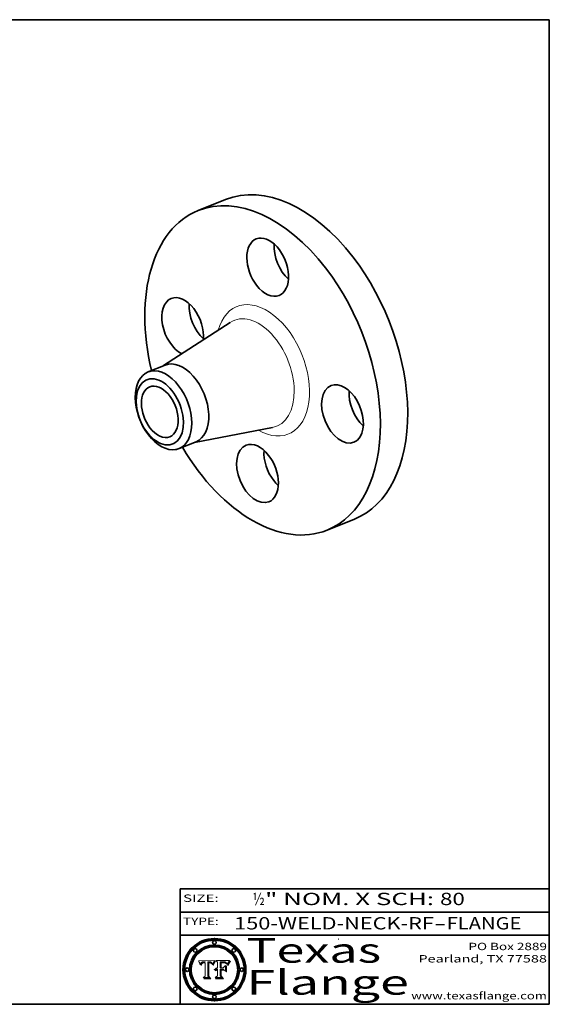
# Model space of a CAD drawing. Extents: x 0 to 10.8, y 0 to 8.2.
# Drawn here: x 6.4 to 10.8, y 0.2 to 8.2 of the extents above; entities that cross this region are included whole.
import ezdxf
from ezdxf.enums import TextEntityAlignment as Align

# ---------------------------------------------------------------- set-up
doc = ezdxf.new("R2010")
doc.units = 0
doc.header["$MEASUREMENT"] = 0
doc.layers.get('0').update_dxf_attribs({"lineweight": 13})
doc.layers.add('1', color=7, linetype='Continuous', lineweight=13)
doc.styles.get("Standard").update_dxf_attribs({"font": 'isocp.shx'})

# ---------------------------------------------------------------- blocks, each defined once
blk = doc.blocks.new('BLOCK1')
at = {"color": 7, "lineweight": 13, "ltscale": 0.03937}
for s, p, p2 in [('150-WELD-NECK-RF', (8.189834, 0.858248), (9.812694, 0.858248)), ('FLANGE', (9.915741, 0.858248), (10.523362, 0.858248)), ('-', (9.814218, 0.858248), (9.914218, 0.858248))]:
    blk.add_text(s, height=0.1, dxfattribs=at).set_placement(p, p2, align=Align.FIT)
blk = doc.blocks.new('BLOCK2')
at = {"color": 7, "lineweight": 13, "ltscale": 0.03937}
for s, p, p2 in [('½', (8.339405, 1.055967), (8.439405, 1.055967)), ('" NOM. X SCH: ', (8.440929, 1.055967), (9.860741, 1.055967)), ('80', (9.862265, 1.055967), (10.063789, 1.055967))]:
    blk.add_text(s, height=0.1, dxfattribs=at).set_placement(p, p2, align=Align.FIT)
blk = doc.blocks.new('BLOCK3')
at = {"color": 7, "lineweight": 13, "ltscale": 0.03937}
for s, p, p2 in [('PO Box 2889', (10.093103, 0.689966), (10.730818, 0.689966)), ('Pearland, TX 77588', (9.686702, 0.589966), (10.730818, 0.589966)), ('www.texasflange.com', (9.628644, 0.289966), (10.730818, 0.289966))]:
    blk.add_text(s, height=0.06, dxfattribs=at).set_placement(p, p2, align=Align.FIT)
blk = doc.blocks.new('BLOCK4')
at = {"color": 7, "lineweight": 13, "ltscale": 0.03937}
for s, p, p2 in [('Texas', (8.289209, 0.587871), (9.383692, 0.587871)), ('Flange', (8.289209, 0.327871), (9.608945, 0.327871))]:
    blk.add_text(s, height=0.2, dxfattribs=at).set_placement(p, p2, align=Align.FIT)
blk = doc.blocks.new('BLOCK5')
at = {"color": 7, "lineweight": 5, "ltscale": 0.00324}
blk.add_line((8.029831, 0.605292), (7.900255, 0.604209), dxfattribs=at)
at = {"color": 7, "lineweight": 5, "ltscale": 0.000103}
blk.add_line((7.900255, 0.604209), (7.902151, 0.600546), dxfattribs=at)
at = {"color": 7, "lineweight": 5, "ltscale": 0.0001}
blk.add_line((7.902151, 0.600546), (7.903945, 0.596951), dxfattribs=at)
at = {"color": 7, "lineweight": 5, "ltscale": 9.8e-05}
blk.add_line((7.903945, 0.596951), (7.905638, 0.593424), dxfattribs=at)
at = {"color": 7, "lineweight": 5, "ltscale": 9.5e-05}
for p, q in [((7.905638, 0.593424), (7.907229, 0.589967)), ((7.913659, 0.573722), (7.915938, 0.570681))]:
    blk.add_line(p, q, dxfattribs=at)
at = {"color": 7, "lineweight": 5, "ltscale": 9.3e-05}
blk.add_line((7.907229, 0.589967), (7.908719, 0.58658), dxfattribs=at)
at = {"color": 7, "lineweight": 5, "ltscale": 9e-05}
blk.add_line((7.908719, 0.58658), (7.910106, 0.583262), dxfattribs=at)
at = {"color": 7, "lineweight": 5, "ltscale": 8.7e-05}
blk.add_line((7.910106, 0.583262), (7.911392, 0.580013), dxfattribs=at)
at = {"color": 7, "lineweight": 5, "ltscale": 8.5e-05}
blk.add_line((7.911392, 0.580013), (7.912577, 0.576833), dxfattribs=at)
at = {"color": 7, "lineweight": 5, "ltscale": 8.2e-05}
blk.add_line((7.912577, 0.576833), (7.913659, 0.573722), dxfattribs=at)
at = {"color": 7, "lineweight": 5, "ltscale": 6.6e-05}
blk.add_line((7.915938, 0.570681), (7.916123, 0.573306), dxfattribs=at)
at = {"color": 7, "lineweight": 5, "ltscale": 6.2e-05}
for p, q in [((7.916123, 0.573306), (7.916418, 0.575775)), ((7.921734, 0.569565), (7.921454, 0.567111)), ((8.011871, 0.576531), (8.012525, 0.574142))]:
    blk.add_line(p, q, dxfattribs=at)
at = {"color": 7, "lineweight": 5, "ltscale": 5.9e-05}
for p, q in [((7.916418, 0.575775), (7.916824, 0.578087)), ((8.011163, 0.578771), (8.011871, 0.576531))]:
    blk.add_line(p, q, dxfattribs=at)
at = {"color": 7, "lineweight": 5, "ltscale": 5.5e-05}
for p, q in [((7.916824, 0.578087), (7.917339, 0.580242)), ((7.922543, 0.574013), (7.922096, 0.571866)), ((7.951177, 0.595142), (7.953361, 0.594908)), ((7.988236, 0.595943), (7.990431, 0.595799))]:
    blk.add_line(p, q, dxfattribs=at)
at = {"color": 7, "lineweight": 5, "ltscale": 5.2e-05}
for p, q in [((7.917339, 0.580242), (7.917966, 0.58224)), ((7.923073, 0.576006), (7.922543, 0.574013)), ((7.990431, 0.595799), (7.992506, 0.595562)), ((8.014802, 0.574562), (8.015467, 0.576534))]:
    blk.add_line(p, q, dxfattribs=at)
at = {"color": 7, "lineweight": 5, "ltscale": 5e-05}
for p, q in [((7.917966, 0.58224), (7.918703, 0.584081)), ((7.938912, 0.589269), (7.936934, 0.588921)), ((7.94287, 0.595557), (7.944881, 0.595532)), ((8.008726, 0.584579), (8.009591, 0.582795))]:
    blk.add_line(p, q, dxfattribs=at)
at = {"color": 7, "lineweight": 5, "ltscale": 4.7e-05}
for p, q in [((7.918703, 0.584081), (7.919549, 0.585767)), ((7.936934, 0.588921), (7.935095, 0.588473)), ((7.994457, 0.595229), (7.996287, 0.5948)), ((8.007806, 0.586212), (8.008726, 0.584579)), ((8.01683, 0.580272), (8.017528, 0.582038))]:
    blk.add_line(p, q, dxfattribs=at)
at = {"color": 7, "lineweight": 5, "ltscale": 4.5e-05}
for p, q in [((7.919549, 0.585767), (7.920506, 0.587294)), ((7.92513, 0.573132), (7.925573, 0.574872)), ((7.935095, 0.588473), (7.933397, 0.587925)), ((7.937799, 0.586203), (7.939577, 0.586511)), ((7.996287, 0.5948), (7.997995, 0.594276))]:
    blk.add_line(p, q, dxfattribs=at)
at = {"color": 7, "lineweight": 5, "ltscale": 4.3e-05}
for p, q in [((7.920506, 0.587294), (7.921574, 0.588665)), ((7.92516, 0.581064), (7.924381, 0.579533)), ((7.997995, 0.594276), (7.99958, 0.593658)), ((8.018954, 0.58536), (8.019684, 0.586917))]:
    blk.add_line(p, q, dxfattribs=at)
at = {"color": 7, "lineweight": 5, "ltscale": 7e-05}
blk.add_line((7.921454, 0.567111), (7.924266, 0.567111), dxfattribs=at)
at = {"color": 7, "lineweight": 5, "ltscale": 4.2e-05}
for p, q in [((7.921574, 0.588665), (7.922751, 0.58988)), ((7.922751, 0.58988), (7.924063, 0.590958)), ((7.925573, 0.574872), (7.926092, 0.57648)), ((7.933397, 0.587925), (7.931839, 0.587279)), ((7.936151, 0.585809), (7.937799, 0.586203)), ((8.00581, 0.589025), (8.006836, 0.587694)), ((8.019684, 0.586917), (8.020426, 0.588405))]:
    blk.add_line(p, q, dxfattribs=at)
at = {"color": 7, "lineweight": 5, "ltscale": 5.8e-05}
for p, q in [((7.922096, 0.571866), (7.921734, 0.569565)), ((7.985918, 0.595991), (7.988236, 0.595943))]:
    blk.add_line(p, q, dxfattribs=at)
at = {"color": 7, "lineweight": 5, "ltscale": 4.8e-05}
for p, q in [((7.923684, 0.577847), (7.923073, 0.576006)), ((7.924766, 0.571259), (7.92513, 0.573132)), ((7.927152, 0.592775), (7.92893, 0.593513)), ((7.939577, 0.586511), (7.941484, 0.58673))]:
    blk.add_line(p, q, dxfattribs=at)
at = {"color": 7, "lineweight": 5, "ltscale": 4.6e-05}
for p, q in [((7.924381, 0.579533), (7.923684, 0.577847)), ((7.92553, 0.591923), (7.927152, 0.592775)), ((8.017528, 0.582038), (8.018235, 0.583734))]:
    blk.add_line(p, q, dxfattribs=at)
at = {"color": 7, "lineweight": 5, "ltscale": 4.4e-05}
for p, q in [((7.924063, 0.590958), (7.92553, 0.591923)), ((8.006836, 0.587694), (8.007806, 0.586212)), ((8.018235, 0.583734), (8.018954, 0.58536)), ((8.029019, 0.60375), (8.029831, 0.605292))]:
    blk.add_line(p, q, dxfattribs=at)
at = {"color": 7, "lineweight": 5, "ltscale": 5.4e-05}
for p, q in [((7.924266, 0.567111), (7.924478, 0.569252)), ((7.930864, 0.594138), (7.932953, 0.594648)), ((7.943519, 0.58686), (7.945682, 0.586905)), ((7.949034, 0.595323), (7.951177, 0.595142)), ((8.014147, 0.572519), (8.014802, 0.574562))]:
    blk.add_line(p, q, dxfattribs=at)
at = {"color": 7, "lineweight": 5, "ltscale": 5.1e-05}
for p, q in [((7.924478, 0.569252), (7.924766, 0.571259)), ((7.92893, 0.593513), (7.930864, 0.594138)), ((7.941484, 0.58673), (7.943519, 0.58686)), ((7.944881, 0.595532), (7.946936, 0.595454)), ((8.015467, 0.576534), (8.016143, 0.578438))]:
    blk.add_line(p, q, dxfattribs=at)
at = {"color": 7, "lineweight": 5, "ltscale": 4.1e-05}
for p, q in [((7.926023, 0.582444), (7.92516, 0.581064)), ((7.99958, 0.593658), (8.001043, 0.592944))]:
    blk.add_line(p, q, dxfattribs=at)
at = {"color": 7, "lineweight": 5, "ltscale": 3.9e-05}
for p, q in [((7.926968, 0.58367), (7.926023, 0.582444)), ((8.001043, 0.592944), (8.002384, 0.592136))]:
    blk.add_line(p, q, dxfattribs=at)
at = {"color": 7, "lineweight": 5, "ltscale": 7.7e-05}
blk.add_line((7.926092, 0.57648), (7.92736, 0.579297), dxfattribs=at)
at = {"color": 7, "lineweight": 5, "ltscale": 7.4e-05}
blk.add_line((7.929138, 0.585687), (7.926968, 0.58367), dxfattribs=at)
at = {"color": 7, "lineweight": 5, "ltscale": 6.9e-05}
for p, q in [((7.92736, 0.579297), (7.928935, 0.581582)), ((7.930843, 0.583356), (7.93324, 0.584759))]:
    blk.add_line(p, q, dxfattribs=at)
at = {"color": 7, "lineweight": 5, "ltscale": 6.5e-05}
blk.add_line((7.928935, 0.581582), (7.930843, 0.583356), dxfattribs=at)
at = {"color": 7, "lineweight": 5, "ltscale": 3.8e-05}
for p, q in [((7.930418, 0.586532), (7.929138, 0.585687)), ((7.93324, 0.584759), (7.93463, 0.585327)), ((8.002384, 0.592136), (8.003601, 0.591231)), ((8.003601, 0.591231), (8.004733, 0.590204))]:
    blk.add_line(p, q, dxfattribs=at)
at = {"color": 7, "lineweight": 5, "ltscale": 4e-05}
for p, q in [((7.931839, 0.587279), (7.930418, 0.586532)), ((7.93463, 0.585327), (7.936151, 0.585809)), ((8.004733, 0.590204), (8.00581, 0.589025)), ((8.020426, 0.588405), (8.021177, 0.589826))]:
    blk.add_line(p, q, dxfattribs=at)
at = {"color": 7, "lineweight": 5, "ltscale": 5.7e-05}
for p, q in [((7.932953, 0.594648), (7.9352, 0.595046)), ((7.943286, 0.589667), (7.941029, 0.589518)), ((8.012525, 0.574142), (8.014147, 0.572519))]:
    blk.add_line(p, q, dxfattribs=at)
at = {"color": 7, "lineweight": 5, "ltscale": 6e-05}
for p, q in [((7.9352, 0.595046), (7.9376, 0.595331)), ((7.945682, 0.589716), (7.943286, 0.589667))]:
    blk.add_line(p, q, dxfattribs=at)
at = {"color": 7, "lineweight": 5, "ltscale": 6.4e-05}
blk.add_line((7.9376, 0.595331), (7.940158, 0.5955), dxfattribs=at)
at = {"color": 7, "lineweight": 5, "ltscale": 5.3e-05}
for p, q in [((7.941029, 0.589518), (7.938912, 0.589269)), ((7.946936, 0.595454), (7.949034, 0.595323)), ((8.009591, 0.582795), (8.010404, 0.580859))]:
    blk.add_line(p, q, dxfattribs=at)
at = {"color": 7, "lineweight": 5, "ltscale": 6.8e-05}
blk.add_line((7.940158, 0.5955), (7.94287, 0.595557), dxfattribs=at)
at = {"color": 7, "lineweight": 5, "ltscale": 0.000162}
blk.add_line((7.952171, 0.589608), (7.945682, 0.589716), dxfattribs=at)
at = {"color": 7, "lineweight": 5, "ltscale": 0.000192}
blk.add_line((7.945682, 0.586905), (7.953361, 0.586796), dxfattribs=at)
at = {"color": 7, "lineweight": 5, "ltscale": 0.000136}
blk.add_line((7.953361, 0.594908), (7.952171, 0.589608), dxfattribs=at)
at = {"color": 7, "lineweight": 5, "ltscale": 0.00269}
blk.add_line((7.953361, 0.586796), (7.953361, 0.479178), dxfattribs=at)
at = {"color": 7, "lineweight": 5, "ltscale": 0.002931}
blk.add_line((7.974885, 0.478313), (7.976183, 0.595557), dxfattribs=at)
at = {"color": 7, "lineweight": 5, "ltscale": 4.9e-05}
for p, q in [((7.976183, 0.595557), (7.97813, 0.595713)), ((7.97813, 0.595713), (7.980077, 0.595835)), ((7.980077, 0.595835), (7.982024, 0.59592)), ((7.982024, 0.59592), (7.983971, 0.595973)), ((7.983971, 0.595973), (7.985918, 0.595991)), ((7.992506, 0.595562), (7.994457, 0.595229)), ((8.016143, 0.578438), (8.01683, 0.580272))]:
    blk.add_line(p, q, dxfattribs=at)
at = {"color": 7, "lineweight": 5, "ltscale": 5.6e-05}
blk.add_line((8.010404, 0.580859), (8.011163, 0.578771), dxfattribs=at)
at = {"color": 7, "lineweight": 5, "ltscale": 0.0004}
blk.add_line((8.021177, 0.589826), (8.029019, 0.60375), dxfattribs=at)
at = {"color": 7, "lineweight": 5, "ltscale": 0.000493}
blk.add_line((7.953361, 0.479178), (7.93822, 0.466523), dxfattribs=at)
at = {"color": 7, "lineweight": 5, "ltscale": 0.001236}
blk.add_line((7.93822, 0.466523), (7.987647, 0.466523), dxfattribs=at)
at = {"color": 7, "lineweight": 5, "ltscale": 0.000434}
blk.add_line((7.987647, 0.466523), (7.974885, 0.478313), dxfattribs=at)
blk = doc.blocks.new('BLOCK6')
at = {"color": 7, "lineweight": 5, "ltscale": 0.000505}
blk.add_line((8.03978, 0.605292), (8.054382, 0.591339), dxfattribs=at)
at = {"color": 7, "lineweight": 5, "ltscale": 0.002807}
blk.add_line((8.152051, 0.605292), (8.03978, 0.605292), dxfattribs=at)
at = {"color": 7, "lineweight": 5, "ltscale": 0.001141}
blk.add_line((8.054382, 0.591339), (8.054382, 0.545696), dxfattribs=at)
at = {"color": 7, "lineweight": 5, "ltscale": 0.001265}
blk.add_line((8.076014, 0.545696), (8.076014, 0.596315), dxfattribs=at)
at = {"color": 7, "lineweight": 5, "ltscale": 0.0001}
blk.add_line((8.076014, 0.596315), (8.080016, 0.596207), dxfattribs=at)
at = {"color": 7, "lineweight": 5, "ltscale": 0.000262}
blk.add_line((8.080016, 0.596207), (8.090507, 0.596099), dxfattribs=at)
at = {"color": 7, "lineweight": 5, "ltscale": 7.8e-05}
for p, q in [((8.085749, 0.590474), (8.082612, 0.590366)), ((8.117954, 0.587933), (8.115029, 0.588965))]:
    blk.add_line(p, q, dxfattribs=at)
at = {"color": 7, "lineweight": 5, "ltscale": 0.001117}
blk.add_line((8.082612, 0.590366), (8.082612, 0.545696), dxfattribs=at)
at = {"color": 7, "lineweight": 5, "ltscale": 6.7e-05}
for p, q in [((8.085316, 0.587445), (8.087994, 0.58764)), ((8.120915, 0.584246), (8.123219, 0.582873)), ((8.036938, 0.537626), (8.03538, 0.535451)), ((8.043013, 0.542615), (8.040755, 0.541208))]:
    blk.add_line(p, q, dxfattribs=at)
at = {"color": 7, "lineweight": 5, "ltscale": 0.001044}
blk.add_line((8.085316, 0.545696), (8.085316, 0.587445), dxfattribs=at)
at = {"color": 7, "lineweight": 5, "ltscale": 6.8e-05}
for p, q in [((8.088465, 0.590591), (8.085749, 0.590474)), ((8.122807, 0.58518), (8.120546, 0.586671))]:
    blk.add_line(p, q, dxfattribs=at)
at = {"color": 7, "lineweight": 5, "ltscale": 6.3e-05}
for p, q in [((8.087994, 0.58764), (8.090491, 0.587792)), ((8.09689, 0.587987), (8.099417, 0.587969)), ((8.126338, 0.581511), (8.124737, 0.583461)), ((8.127607, 0.579333), (8.126338, 0.581511))]:
    blk.add_line(p, q, dxfattribs=at)
at = {"color": 7, "lineweight": 5, "ltscale": 7e-05}
for p, q in [((8.091251, 0.590682), (8.088465, 0.590591)), ((8.130044, 0.580736), (8.131463, 0.578313))]:
    blk.add_line(p, q, dxfattribs=at)
at = {"color": 7, "lineweight": 5, "ltscale": 5.8e-05}
for p, q in [((8.090491, 0.587792), (8.092805, 0.5879)), ((8.110827, 0.595125), (8.113085, 0.594648)), ((8.134311, 0.572844), (8.135177, 0.575007))]:
    blk.add_line(p, q, dxfattribs=at)
at = {"color": 7, "lineweight": 5, "ltscale": 0.000154}
blk.add_line((8.090507, 0.596099), (8.096672, 0.596207), dxfattribs=at)
at = {"color": 7, "lineweight": 5, "ltscale": 7.1e-05}
for p, q in [((8.094107, 0.590747), (8.091251, 0.590682)), ((8.102909, 0.596033), (8.10574, 0.595817)), ((8.113329, 0.586844), (8.116087, 0.586202)), ((8.140617, 0.587735), (8.14189, 0.590261))]:
    blk.add_line(p, q, dxfattribs=at)
at = {"color": 7, "lineweight": 5, "ltscale": 5.3e-05}
for p, q in [((8.092805, 0.5879), (8.094938, 0.587964)), ((8.104068, 0.587826), (8.106191, 0.5877)), ((8.124398, 0.58835), (8.125804, 0.586758)), ((8.136889, 0.57926), (8.137697, 0.581201))]:
    blk.add_line(p, q, dxfattribs=at)
at = {"color": 7, "lineweight": 5, "ltscale": 7.3e-05}
blk.add_line((8.097032, 0.590786), (8.094107, 0.590747), dxfattribs=at)
at = {"color": 7, "lineweight": 5, "ltscale": 4.9e-05}
for p, q in [((8.094938, 0.587964), (8.09689, 0.587987)), ((8.122994, 0.589734), (8.124398, 0.58835)), ((8.137697, 0.581201), (8.138474, 0.583019)), ((8.148372, 0.600311), (8.149522, 0.601895)), ((8.038381, 0.532799), (8.04004, 0.533868)), ((8.047222, 0.536498), (8.049152, 0.536744)), ((8.052347, 0.531458), (8.050394, 0.531249))]:
    blk.add_line(p, q, dxfattribs=at)
at = {"color": 7, "lineweight": 5, "ltscale": 8e-05}
for p, q in [((8.096672, 0.596207), (8.099887, 0.596163)), ((8.054382, 0.545696), (8.051189, 0.545309))]:
    blk.add_line(p, q, dxfattribs=at)
at = {"color": 7, "lineweight": 5, "ltscale": 7.5e-05}
for p, q in [((8.100026, 0.590798), (8.097032, 0.590786)), ((8.131463, 0.578313), (8.132887, 0.575682))]:
    blk.add_line(p, q, dxfattribs=at)
at = {"color": 7, "lineweight": 5, "ltscale": 6e-05}
blk.add_line((8.099417, 0.587969), (8.101811, 0.587915), dxfattribs=at)
at = {"color": 7, "lineweight": 5, "ltscale": 7.6e-05}
for p, q in [((8.099887, 0.596163), (8.102909, 0.596033)), ((8.051189, 0.545309), (8.048231, 0.544665))]:
    blk.add_line(p, q, dxfattribs=at)
at = {"color": 7, "lineweight": 5, "ltscale": 0.000106}
blk.add_line((8.104273, 0.590684), (8.100026, 0.590798), dxfattribs=at)
at = {"color": 7, "lineweight": 5, "ltscale": 0.000629}
blk.add_line((8.118953, 0.563975), (8.101647, 0.545696), dxfattribs=at)
at = {"color": 7, "lineweight": 5, "ltscale": 5.6e-05}
for p, q in [((8.101811, 0.587915), (8.104068, 0.587826)), ((8.136049, 0.577196), (8.136889, 0.57926))]:
    blk.add_line(p, q, dxfattribs=at)
at = {"color": 7, "lineweight": 5, "ltscale": 9.8e-05}
blk.add_line((8.108189, 0.59034), (8.104273, 0.590684), dxfattribs=at)
at = {"color": 7, "lineweight": 5, "ltscale": 6.6e-05}
for p, q in [((8.10574, 0.595817), (8.108379, 0.595514)), ((8.118538, 0.585356), (8.120915, 0.584246)), ((8.128628, 0.582951), (8.130044, 0.580736)), ((8.03873, 0.539544), (8.036938, 0.537626)), ((8.040755, 0.541208), (8.03873, 0.539544))]:
    blk.add_line(p, q, dxfattribs=at)
at = {"color": 7, "lineweight": 5, "ltscale": 5e-05}
for p, q in [((8.106191, 0.5877), (8.108179, 0.58754)), ((8.11515, 0.594086), (8.117024, 0.593438)), ((8.049152, 0.536744), (8.051138, 0.536826))]:
    blk.add_line(p, q, dxfattribs=at)
at = {"color": 7, "lineweight": 5, "ltscale": 4.7e-05}
for p, q in [((8.108179, 0.58754), (8.110031, 0.587343)), ((8.032967, 0.530337), (8.033725, 0.528606))]:
    blk.add_line(p, q, dxfattribs=at)
at = {"color": 7, "lineweight": 5, "ltscale": 9.1e-05}
blk.add_line((8.111775, 0.589767), (8.108189, 0.59034), dxfattribs=at)
at = {"color": 7, "lineweight": 5, "ltscale": 6.2e-05}
blk.add_line((8.108379, 0.595514), (8.110827, 0.595125), dxfattribs=at)
at = {"color": 7, "lineweight": 5, "ltscale": 4.3e-05}
for p, q in [((8.110031, 0.587343), (8.111747, 0.587112)), ((8.118707, 0.592701), (8.120198, 0.591881)), ((8.120198, 0.591881), (8.121594, 0.59091)), ((8.13922, 0.584714), (8.139935, 0.586286))]:
    blk.add_line(p, q, dxfattribs=at)
at = {"color": 7, "lineweight": 5, "ltscale": 4e-05}
for p, q in [((8.111747, 0.587112), (8.113329, 0.586844)), ((8.139935, 0.586286), (8.140617, 0.587735)), ((8.045129, 0.526349), (8.046567, 0.527039)), ((8.046567, 0.527039), (8.048048, 0.527603)), ((8.048048, 0.527603), (8.049571, 0.528042)), ((8.049571, 0.528042), (8.051134, 0.528356)), ((8.051134, 0.528356), (8.052737, 0.528543)), ((8.052773, 0.536748), (8.054382, 0.53661))]:
    blk.add_line(p, q, dxfattribs=at)
at = {"color": 7, "lineweight": 5, "ltscale": 8.4e-05}
blk.add_line((8.115029, 0.588965), (8.111775, 0.589767), dxfattribs=at)
at = {"color": 7, "lineweight": 5, "ltscale": 5.4e-05}
for p, q in [((8.113085, 0.594648), (8.11515, 0.594086)), ((8.150747, 0.603555), (8.152051, 0.605292)), ((8.033725, 0.528606), (8.035222, 0.530168))]:
    blk.add_line(p, q, dxfattribs=at)
at = {"color": 7, "lineweight": 5, "ltscale": 6.5e-05}
for p, q in [((8.116087, 0.586202), (8.118538, 0.585356)), ((8.124737, 0.583461), (8.122807, 0.58518))]:
    blk.add_line(p, q, dxfattribs=at)
at = {"color": 7, "lineweight": 5, "ltscale": 4.6e-05}
for p, q in [((8.117024, 0.593438), (8.118707, 0.592701)), ((8.121594, 0.59091), (8.122994, 0.589734)), ((8.138474, 0.583019), (8.13922, 0.584714)), ((8.1473, 0.598802), (8.148372, 0.600311)), ((8.039021, 0.52592), (8.037725, 0.524604)), ((8.048522, 0.530904), (8.046733, 0.53042))]:
    blk.add_line(p, q, dxfattribs=at)
at = {"color": 7, "lineweight": 5, "ltscale": 7.2e-05}
for p, q in [((8.120546, 0.586671), (8.117954, 0.587933)), ((8.125449, 0.581235), (8.127607, 0.579333)), ((8.034058, 0.533022), (8.032967, 0.530337)), ((8.048231, 0.544665), (8.045504, 0.543768))]:
    blk.add_line(p, q, dxfattribs=at)
at = {"color": 7, "lineweight": 5, "ltscale": 0.001133}
blk.add_line((8.118953, 0.518655), (8.118953, 0.563975), dxfattribs=at)
at = {"color": 7, "lineweight": 5, "ltscale": 6.9e-05}
for p, q in [((8.123219, 0.582873), (8.125449, 0.581235)), ((8.143089, 0.592394), (8.144543, 0.594729)), ((8.03538, 0.535451), (8.034058, 0.533022)), ((8.045504, 0.543768), (8.043013, 0.542615))]:
    blk.add_line(p, q, dxfattribs=at)
at = {"color": 7, "lineweight": 5, "ltscale": 5.7e-05}
blk.add_line((8.125804, 0.586758), (8.127215, 0.584958), dxfattribs=at)
at = {"color": 7, "lineweight": 5, "ltscale": 6.1e-05}
for p, q in [((8.127215, 0.584958), (8.128628, 0.582951)), ((8.14189, 0.590261), (8.143089, 0.592394))]:
    blk.add_line(p, q, dxfattribs=at)
at = {"color": 7, "lineweight": 5, "ltscale": 7.9e-05}
blk.add_line((8.132887, 0.575682), (8.134311, 0.572844), dxfattribs=at)
at = {"color": 7, "lineweight": 5, "ltscale": 5.9e-05}
blk.add_line((8.135177, 0.575007), (8.136049, 0.577196), dxfattribs=at)
at = {"color": 7, "lineweight": 5, "ltscale": 3.8e-05}
blk.add_line((8.144543, 0.594729), (8.145386, 0.596012), dxfattribs=at)
at = {"color": 7, "lineweight": 5, "ltscale": 4.1e-05}
for p, q in [((8.145386, 0.596012), (8.146304, 0.597369)), ((8.042372, 0.524592), (8.04373, 0.525533)), ((8.04373, 0.525533), (8.045129, 0.526349)), ((8.051138, 0.536826), (8.052773, 0.536748)), ((8.052737, 0.528543), (8.054382, 0.528606))]:
    blk.add_line(p, q, dxfattribs=at)
at = {"color": 7, "lineweight": 5, "ltscale": 4.4e-05}
for p, q in [((8.146304, 0.597369), (8.1473, 0.598802)), ((8.03978, 0.522333), (8.041057, 0.523526))]:
    blk.add_line(p, q, dxfattribs=at)
at = {"color": 7, "lineweight": 5, "ltscale": 5.2e-05}
for p, q in [((8.149522, 0.601895), (8.150747, 0.603555)), ((8.035222, 0.530168), (8.036774, 0.531566))]:
    blk.add_line(p, q, dxfattribs=at)
at = {"color": 7, "lineweight": 5, "ltscale": 0.000564}
blk.add_line((8.054382, 0.482097), (8.036753, 0.468038), dxfattribs=at)
at = {"color": 7, "lineweight": 5, "ltscale": 5.1e-05}
for p, q in [((8.036774, 0.531566), (8.038381, 0.532799)), ((8.054382, 0.531527), (8.052347, 0.531458))]:
    blk.add_line(p, q, dxfattribs=at)
at = {"color": 7, "lineweight": 5, "ltscale": 7.7e-05}
blk.add_line((8.037725, 0.524604), (8.03978, 0.522333), dxfattribs=at)
at = {"color": 7, "lineweight": 5, "ltscale": 4.5e-05}
for p, q in [((8.0404, 0.527097), (8.039021, 0.52592)), ((8.041859, 0.528135), (8.0404, 0.527097)), ((8.043403, 0.529035), (8.041859, 0.528135)), ((8.045027, 0.529796), (8.043403, 0.529035)), ((8.046733, 0.53042), (8.045027, 0.529796))]:
    blk.add_line(p, q, dxfattribs=at)
at = {"color": 7, "lineweight": 5, "ltscale": 4.8e-05}
for p, q in [((8.04004, 0.533868), (8.041754, 0.534771)), ((8.041754, 0.534771), (8.043522, 0.535512)), ((8.043522, 0.535512), (8.045345, 0.536087)), ((8.045345, 0.536087), (8.047222, 0.536498)), ((8.050394, 0.531249), (8.048522, 0.530904))]:
    blk.add_line(p, q, dxfattribs=at)
at = {"color": 7, "lineweight": 5, "ltscale": 4.2e-05}
blk.add_line((8.041057, 0.523526), (8.042372, 0.524592), dxfattribs=at)
at = {"color": 7, "lineweight": 5, "ltscale": 0.000127}
blk.add_line((8.054382, 0.53661), (8.054382, 0.531527), dxfattribs=at)
at = {"color": 7, "lineweight": 5, "ltscale": 0.001163}
blk.add_line((8.054382, 0.528606), (8.054382, 0.482097), dxfattribs=at)
at = {"color": 7, "lineweight": 5, "ltscale": 0.000165}
blk.add_line((8.082612, 0.545696), (8.076014, 0.545696), dxfattribs=at)
at = {"color": 7, "lineweight": 5, "ltscale": 0.001363}
blk.add_line((8.076014, 0.482097), (8.076014, 0.53661), dxfattribs=at)
at = {"color": 7, "lineweight": 5, "ltscale": 0.000619}
blk.add_line((8.076014, 0.53661), (8.100782, 0.53661), dxfattribs=at)
at = {"color": 7, "lineweight": 5, "ltscale": 0.000493}
blk.add_line((8.089859, 0.468038), (8.076014, 0.482097), dxfattribs=at)
at = {"color": 7, "lineweight": 5, "ltscale": 0.000408}
blk.add_line((8.101647, 0.545696), (8.085316, 0.545696), dxfattribs=at)
at = {"color": 7, "lineweight": 5, "ltscale": 0.000639}
blk.add_line((8.100782, 0.53661), (8.118953, 0.518655), dxfattribs=at)
at = {"color": 7, "lineweight": 5, "ltscale": 0.001328}
blk.add_line((8.036753, 0.468038), (8.089859, 0.468038), dxfattribs=at)

msp = doc.modelspace()

# ---------------------------------------------------------------- linework, layer by layer
at = {"color": 7, "lineweight": 35, "ltscale": 0.005984}
for p, q in [((7.897185, 6.699313), (8.119145, 6.788856)), ((8.944771, 4.102668), (9.16673, 4.192211))]:
    msp.add_line(p, q, dxfattribs=at)
at = {"color": 7, "lineweight": 35, "ltscale": 0.016125}
for p, q in [((7.617, 5.438961), (8.157529, 5.790902)), ((7.86841, 4.815762), (8.501841, 4.93742))]:
    msp.add_line(p, q, dxfattribs=at)
at = {"color": 7, "lineweight": 35, "ltscale": 0.003719}
msp.add_line((7.490609, 5.387973), (7.628571, 5.443629), dxfattribs=at)
at = {"color": 7, "lineweight": 35, "ltscale": 0.00372}
msp.add_line((7.741998, 4.764765), (7.879975, 4.820428), dxfattribs=at)
at = {"color": 7, "lineweight": 13, "ltscale": 0.03937}
for points in [[(8.029831, 0.605292), (8.029019, 0.60375), (8.021177, 0.589826), (8.020426, 0.588405), (8.019684, 0.586917), (8.018954, 0.58536), (8.018235, 0.583734), (8.017528, 0.582038), (8.01683, 0.580272), (8.016143, 0.578438), (8.015467, 0.576534), (8.014802, 0.574562), (8.014147, 0.572519), (8.012525, 0.574142), (8.011871, 0.576531), (8.011163, 0.578771), (8.010404, 0.580859), (8.009591, 0.582795), (8.008726, 0.584579), (8.007806, 0.586212), (8.006836, 0.587694), (8.00581, 0.589025), (8.004733, 0.590204), (8.003601, 0.591231), (8.002384, 0.592136), (8.001043, 0.592944), (7.99958, 0.593658), (7.997995, 0.594276), (7.996287, 0.5948), (7.994457, 0.595229), (7.992506, 0.595562), (7.990431, 0.595799), (7.988236, 0.595943), (7.985918, 0.595991), (7.983971, 0.595973), (7.982024, 0.59592), (7.980077, 0.595835), (7.97813, 0.595713), (7.976183, 0.595557), (7.974885, 0.478313), (7.987647, 0.466523), (7.93822, 0.466523), (7.953361, 0.479178), (7.953361, 0.586796), (7.945682, 0.586905), (7.943519, 0.58686), (7.941484, 0.58673), (7.939577, 0.586511), (7.937799, 0.586203), (7.936151, 0.585809), (7.93463, 0.585327), (7.93324, 0.584759), (7.930843, 0.583356), (7.928935, 0.581582), (7.92736, 0.579297), (7.926092, 0.57648), (7.925573, 0.574872), (7.92513, 0.573132), (7.924766, 0.571259), (7.924478, 0.569252), (7.924266, 0.567111), (7.921454, 0.567111), (7.921734, 0.569565), (7.922096, 0.571866), (7.922543, 0.574013), (7.923073, 0.576006), (7.923684, 0.577847), (7.924381, 0.579533), (7.92516, 0.581064), (7.926023, 0.582444), (7.926968, 0.58367), (7.929138, 0.585687), (7.930418, 0.586532), (7.931839, 0.587279), (7.933397, 0.587925), (7.935095, 0.588473), (7.936934, 0.588921), (7.938912, 0.589269), (7.941029, 0.589518), (7.943286, 0.589667), (7.945682, 0.589716), (7.952171, 0.589608), (7.953361, 0.594908), (7.951177, 0.595142), (7.949034, 0.595323), (7.946936, 0.595454), (7.944881, 0.595532), (7.94287, 0.595557), (7.940158, 0.5955), (7.9376, 0.595331), (7.9352, 0.595046), (7.932953, 0.594648), (7.930864, 0.594138), (7.92893, 0.593513), (7.927152, 0.592775), (7.92553, 0.591923), (7.924063, 0.590958), (7.922751, 0.58988), (7.921574, 0.588665), (7.920506, 0.587294), (7.919549, 0.585767), (7.918703, 0.584081), (7.917966, 0.58224), (7.917339, 0.580242), (7.916824, 0.578087), (7.916418, 0.575775), (7.916123, 0.573306), (7.915938, 0.570681), (7.913659, 0.573722), (7.912577, 0.576833), (7.911392, 0.580013), (7.910106, 0.583262), (7.908719, 0.58658), (7.907229, 0.589967), (7.905638, 0.593424), (7.903945, 0.596951), (7.902151, 0.600546), (7.900255, 0.604209)], [(8.007766, 0.581604), (8.006072, 0.582632), (8.004322, 0.583551), (8.002516, 0.584363), (8.000652, 0.585066), (7.998734, 0.58566), (7.996758, 0.586148), (7.994728, 0.586526), (7.992641, 0.586796), (7.990496, 0.586959), (7.988297, 0.587013), (7.986785, 0.586983), (7.985234, 0.586896), (7.983644, 0.586751), (7.983538, 0.477987), (8.000735, 0.457653), (7.945466, 0.457653), (7.942978, 0.460574), (7.994786, 0.460574), (7.980293, 0.477123), (7.980293, 0.589826), (7.986134, 0.589934), (7.988171, 0.589916), (7.990086, 0.589866), (7.991879, 0.589782), (7.993549, 0.589665), (7.995098, 0.589514), (7.997828, 0.589112), (8.000069, 0.588575), (8.001862, 0.587888), (8.003455, 0.586953), (8.004886, 0.585755), (8.006157, 0.584294), (8.007269, 0.582567)], [(8.036644, 0.598478), (8.035144, 0.596448), (8.033629, 0.594168), (8.032099, 0.591638), (8.030552, 0.588855), (8.028992, 0.585822), (8.027416, 0.582539), (8.025824, 0.579005), (8.024219, 0.575219), (8.022597, 0.571182), (8.020961, 0.566895), (8.018149, 0.567869), (8.020069, 0.573183), (8.021652, 0.577253), (8.023227, 0.581049), (8.024791, 0.584573), (8.026342, 0.587825), (8.027884, 0.590802), (8.029413, 0.593508), (8.030933, 0.595943), (8.032442, 0.598104), (8.03394, 0.599991)], [(8.03978, 0.605292), (8.152051, 0.605292), (8.150747, 0.603555), (8.149522, 0.601895), (8.148372, 0.600311), (8.1473, 0.598802), (8.146304, 0.597369), (8.145386, 0.596012), (8.144543, 0.594729), (8.143089, 0.592394), (8.14189, 0.590261), (8.140617, 0.587735), (8.139935, 0.586286), (8.13922, 0.584714), (8.138474, 0.583019), (8.137697, 0.581201), (8.136889, 0.57926), (8.136049, 0.577196), (8.135177, 0.575007), (8.134311, 0.572844), (8.132887, 0.575682), (8.131463, 0.578313), (8.130044, 0.580736), (8.128628, 0.582951), (8.127215, 0.584958), (8.125804, 0.586758), (8.124398, 0.58835), (8.122994, 0.589734), (8.121594, 0.59091), (8.120198, 0.591881), (8.118707, 0.592701), (8.117024, 0.593438), (8.11515, 0.594086), (8.113085, 0.594648), (8.110827, 0.595125), (8.108379, 0.595514), (8.10574, 0.595817), (8.102909, 0.596033), (8.099887, 0.596163), (8.096672, 0.596207), (8.090507, 0.596099), (8.080016, 0.596207), (8.076014, 0.596315), (8.076014, 0.545696), (8.082612, 0.545696), (8.082612, 0.590366), (8.085749, 0.590474), (8.088465, 0.590591), (8.091251, 0.590682), (8.094107, 0.590747), (8.097032, 0.590786), (8.100026, 0.590798), (8.104273, 0.590684), (8.108189, 0.59034), (8.111775, 0.589767), (8.115029, 0.588965), (8.117954, 0.587933), (8.120546, 0.586671), (8.122807, 0.58518), (8.124737, 0.583461), (8.126338, 0.581511), (8.127607, 0.579333), (8.125449, 0.581235), (8.123219, 0.582873), (8.120915, 0.584246), (8.118538, 0.585356), (8.116087, 0.586202), (8.113329, 0.586844), (8.111747, 0.587112), (8.110031, 0.587343), (8.108179, 0.58754), (8.106191, 0.5877), (8.104068, 0.587826), (8.101811, 0.587915), (8.099417, 0.587969), (8.09689, 0.587987), (8.094938, 0.587964), (8.092805, 0.5879), (8.090491, 0.587792), (8.087994, 0.58764), (8.085316, 0.587445), (8.085316, 0.545696), (8.101647, 0.545696), (8.118953, 0.563975), (8.118953, 0.518655), (8.100782, 0.53661), (8.076014, 0.53661), (8.076014, 0.482097), (8.089859, 0.468038), (8.036753, 0.468038), (8.054382, 0.482097), (8.054382, 0.528606), (8.052737, 0.528543), (8.051134, 0.528356), (8.049571, 0.528042), (8.048048, 0.527603), (8.046567, 0.527039), (8.045129, 0.526349), (8.04373, 0.525533), (8.042372, 0.524592), (8.041057, 0.523526), (8.03978, 0.522333), (8.037725, 0.524604), (8.039021, 0.52592), (8.0404, 0.527097), (8.041859, 0.528135), (8.043403, 0.529035), (8.045027, 0.529796), (8.046733, 0.53042), (8.048522, 0.530904), (8.050394, 0.531249), (8.052347, 0.531458), (8.054382, 0.531527), (8.054382, 0.53661), (8.052773, 0.536748), (8.051138, 0.536826), (8.049152, 0.536744), (8.047222, 0.536498), (8.045345, 0.536087), (8.043522, 0.535512), (8.041754, 0.534771), (8.04004, 0.533868), (8.038381, 0.532799), (8.036774, 0.531566), (8.035222, 0.530168), (8.033725, 0.528606), (8.032967, 0.530337), (8.034058, 0.533022), (8.03538, 0.535451), (8.036938, 0.537626), (8.03873, 0.539544), (8.040755, 0.541208), (8.043013, 0.542615), (8.045504, 0.543768), (8.048231, 0.544665), (8.051189, 0.545309), (8.054382, 0.545696), (8.054382, 0.591339)], [(8.126849, 0.560189), (8.126849, 0.513464), (8.124036, 0.515087), (8.124036, 0.561812)], [(8.160271, 0.598694), (8.157292, 0.595112), (8.154542, 0.59159), (8.152022, 0.588129), (8.149732, 0.584729), (8.147671, 0.581388), (8.145838, 0.578109), (8.144234, 0.57489), (8.142862, 0.571733), (8.141717, 0.568634), (8.140802, 0.565596), (8.138531, 0.567111), (8.139469, 0.570503), (8.140637, 0.573882), (8.142038, 0.577251), (8.14367, 0.58061), (8.145533, 0.583958), (8.147629, 0.587294), (8.149955, 0.590619), (8.152513, 0.593936), (8.155303, 0.597239), (8.158324, 0.600533)], [(8.107488, 0.527525), (8.085316, 0.527525), (8.085316, 0.481233), (8.104352, 0.457653), (8.041727, 0.457653), (8.039024, 0.460574), (8.098295, 0.460574), (8.082612, 0.479934), (8.082612, 0.530445), (8.104352, 0.530445)]]:
    msp.add_lwpolyline(points, close=True, dxfattribs=at)
at = {"color": 7, "lineweight": 70, "ltscale": 0.03937}
for radius in [0.2475, 0.195]:
    msp.add_circle((8.029755, 0.53125), radius, dxfattribs=at)
at = {"color": 7, "lineweight": 35, "ltscale": 0.03937}
for centre in [(8.029755, 0.7525), (7.873308, 0.687697), (8.186202, 0.687697), (7.808505, 0.53125), (8.251005, 0.53125), (7.873308, 0.374803), (8.029755, 0.31), (8.186202, 0.374803)]:
    msp.add_circle(centre, 0.015, dxfattribs=at)
for centre, major_axis, start_param, end_param in [((8.642938, 5.490533), (0.523772, -1.298331), 1.99842421, 3.14161853), ((8.420978, 5.40099), (0.523772, -1.298331), 1.99842421, 3.14161853), ((8.420978, 5.40099), (0.523772, -1.298331), 3.14161853, 4.47002313), ((8.462436, 6.239159), (0.092782, -0.22999), 0.00002587, 3.14161853), ((8.462436, 6.239159), (0.092782, -0.22999), 3.14161853, 5.14001686), ((8.684395, 6.328702), (0.092782, -0.22999), 4.04047104, 5.384307), ((8.642938, 5.490533), (0.523772, -1.298331), 0.00002587, 1.99842421), ((8.420978, 5.40099), (0.523772, -1.298331), 0.00002587, 1.99842421), ((8.462436, 6.239159), (0.092782, -0.22999), 5.14001686, 6.28321118), ((7.771791, 5.754752), (0.092782, -0.22999), 0.86546511, 3.14147352), ((7.771791, 5.754752), (0.092782, -0.22999), 3.14147352, 5.65844081), ((7.99375, 5.844295), (0.092782, -0.22999), 4.04047104, 5.384307), ((7.754281, 5.132032), (0.125705, -0.311599), 6.28312538, 9.42480383), ((7.616304, 5.076369), (-0.125705, 0.311599), 6.28312986, 8.28160952), ((7.616304, 5.076369), (-0.125705, 0.311599), 6.14001686, 6.28312986), ((7.616304, 5.076369), (0.125705, -0.311599), 1.99842421, 2.99842421), ((7.58571, 5.064027), (-0.105275, 0.260957), 6.14001686, 12.42320217), ((7.58571, 5.064027), (0.081708, -0.20254), 0.00002587, 3.14161853), ((9.070165, 5.047229), (0.092782, -0.22999), 0.42762788, 3.14147352), ((7.58571, 5.064027), (0.081708, -0.20254), 3.14161853, 5.14001686), ((7.616304, 5.076369), (-0.125705, 0.311599), 3.1415372, 5.14001686), ((9.070165, 5.047229), (0.092782, -0.22999), 3.14147352, 6.28306617), ((9.292125, 5.136772), (0.092782, -0.22999), 4.04047104, 5.384307), ((7.58571, 5.064027), (0.081708, -0.20254), 5.14001686, 6.28321118), ((7.616304, 5.076369), (0.125705, -0.311599), 5.14001686, 6.14001686), ((8.37952, 4.562822), (0.092782, -0.22999), 1.99842421, 3.14161853), ((9.070165, 5.047229), (0.092782, -0.22999), 6.28306617, 6.71081319), ((7.616304, 5.076369), (-0.125705, 0.311599), 2.99842421, 3.1415372), ((8.420978, 5.40099), (0.523772, -1.298331), 4.95475483, 6.28321118), ((8.37952, 4.562822), (0.092782, -0.22999), 3.14161853, 6.28321118), ((8.60148, 4.652364), (0.092782, -0.22999), 4.04047104, 5.14001686), ((8.37952, 4.562822), (0.092782, -0.22999), 0.00002587, 1.99842421), ((8.60148, 4.652364), (0.092782, -0.22999), 5.14001686, 5.384307)]:
    msp.add_ellipse(centre, major_axis=major_axis, ratio=0.616564, start_param=start_param, end_param=end_param, dxfattribs=at)
at = {"color": 7, "lineweight": 13, "ltscale": 0.03937}
for centre, major_axis, start_param, end_param in [((8.420978, 5.40099), (0.208911, -0.517851), 5.6126447, 10.09531828), ((8.361508, 5.376999), (0.17341, -0.429851), 6.1628234, 9.54514089)]:
    msp.add_ellipse(centre, major_axis=major_axis, ratio=0.616564, start_param=start_param, end_param=end_param, dxfattribs=at)
at = {"color": 7, "lineweight": 5, "ltscale": 0.03937}
msp.add_point((8.029755, 0.53125), dxfattribs=at)
at = {"layer": '1', "color": 7, "lineweight": 35, "ltscale": 0.03937}
for p, q in [((0.25, 8.25), (10.75, 8.25)), ((10.75, 8.25), (10.75, 0.25)), ((7.75, 1.1875), (10.75, 1.1875)), ((7.75, 1.1875), (7.75, 0.25)), ((7.75, 1), (10.75, 1)), ((7.75, 0.8125), (10.75, 0.8125)), ((0.25, 0.25), (10.75, 0.25))]:
    msp.add_line(p, q, dxfattribs=at)
at = {"layer": '1', "color": 7, "lineweight": 35, "ltscale": 3.2e-05}
msp.add_line((9.035676, 0.778761), (9.036922, 0.778449), dxfattribs=at)

# ---------------------------------------------------------------- block references
at = {"lineweight": 0}
for name in ['BLOCK2', 'BLOCK1', 'BLOCK4', 'BLOCK3', 'BLOCK5', 'BLOCK6']:
    msp.add_blockref(name, (0, 0), dxfattribs=at)

# ---------------------------------------------------------------- texts
at = {"color": 7, "lineweight": 13, "ltscale": 0.03937}
for s, p, p2 in [('SIZE:', (7.774762, 1.08216), (8.064134, 1.08216)), ('TYPE:', (7.774762, 0.894218), (8.064134, 0.894218))]:
    msp.add_text(s, height=0.06, dxfattribs=at).set_placement(p, p2, align=Align.FIT)

doc.saveas('drawing.dxf')
